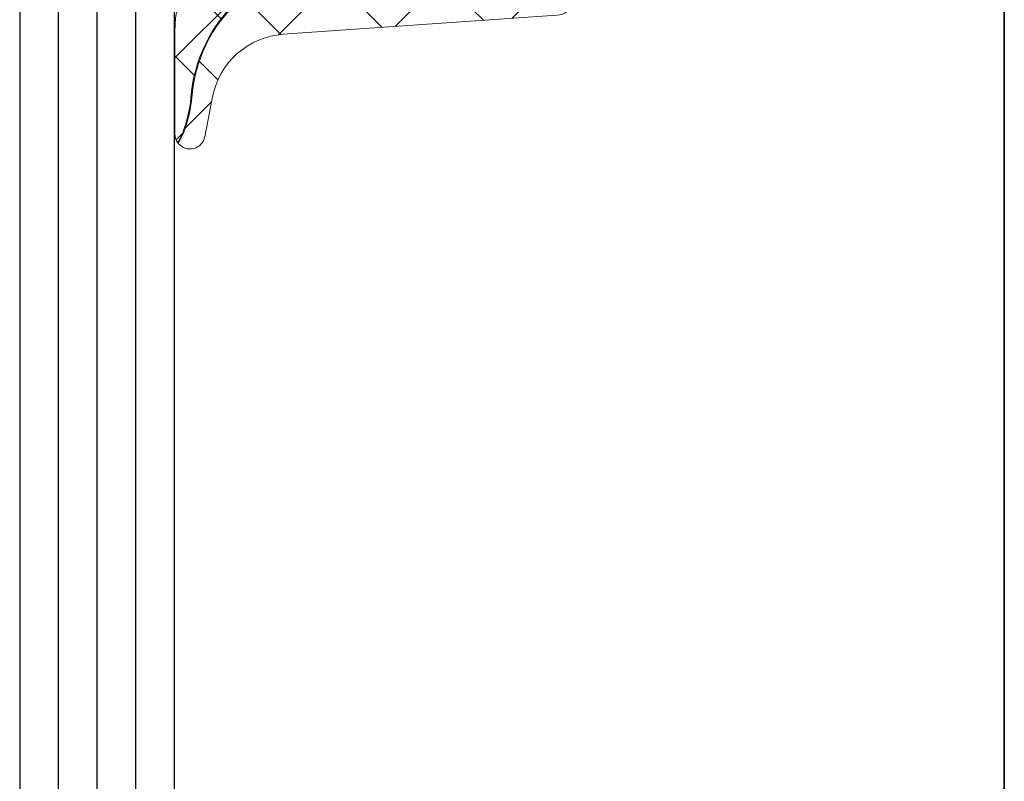
# Model space of a CAD drawing. Units: millimetres. Extents: x 580 to 3730, y 115 to 1600.
# Drawn here: x 1004 to 1029, y 898 to 918 of the extents above; entities that cross this region are included whole.
import ezdxf

# ---------------------------------------------------------------- set-up
doc = ezdxf.new("R2010")
doc.units = ezdxf.units.MM
for name, color, linetype, lineweight in [('0S-Profile Aluminium', 254, 'Continuous', 0), ('0S-Profile EPDM', 22, 'Continuous', 0), ('0S-Profile Isolator', 91, 'Continuous', 0), ('0S-Shading EPDM', 25, 'Continuous', 0), ('0S-Shading Isolator', 103, 'Continuous', 0)]:
    doc.layers.add(name, color=color, linetype=linetype, lineweight=lineweight)

# ---------------------------------------------------------------- blocks, each defined once
blk = doc.blocks.new('284333__A9C569B6_CA5F_4217_B660_032A65183EFB_')
at = {"layer": '0S-Shading EPDM'}
h = blk.add_hatch(dxfattribs=at)
h.set_pattern_fill('ANSI37', color=256, scale=0.625, angle=90, style=0)
h.set_pattern_definition([(135, (0, 0), (-1.403165018917055, -1.403165018917055), []), (225, (0, 0), (1.403165018917055, -1.403165018917055), [])])
edge = h.paths.add_edge_path()
edge.add_arc((2.509978999890336, -0.4899880000000394), 0.5100000001096118, 181.1235249089665, 360)
edge.add_line((3.019979000000148, -0.4899880000000394), (3.019979000000148, 0.8099879999999757))
edge.add_arc((2.709979000000203, 0.8099879999999757), 0.3099999999999996, 0, 90)
edge.add_line((2.709979000000203, 1.119987999999978), (2.609953999999561, 1.119987999999978))
edge.add_ellipse((2.609982191299877, 1.410003376171346), major_axis=(0, 0.2900153775415327), ratio=1, start_angle=45.00331445789209, end_angle=179.9944304935023, ccw=False)
edge.add_line((2.404898488497565, 1.615063352898744), (3.445462915214648, 2.656360375897577))
edge.add_ellipse((3.792067141974712, 2.310000000000002), major_axis=(0, 0.4899999999999955), ratio=1, start_angle=360, end_angle=405.0201621044148, ccw=False)
edge.add_line((3.792067141974712, 2.799999999999954), (5.428115582841655, 2.799999999999954))
edge.add_ellipse((5.428115582841655, 2.310000000000002), major_axis=(0, 0.4899999999999887), ratio=1, start_angle=314.9723007764934, end_angle=360, ccw=False)
edge.add_line((5.774765369459602, 2.656314777966088), (6.815007514559057, 1.61506635146992))
edge.add_ellipse((6.609951680380162, 1.409993075323484), major_axis=(0, 0.2900050753351657), ratio=1, start_angle=180.000510715393, end_angle=315.00243667445415, ccw=False)
edge.add_line((6.609954265388295, 1.119987999999864), (6.509959999999863, 1.119987999999978))
edge.add_arc((6.509959999999863, 0.8099879999999757), 0.3100000000000063, 90, 180)
edge.add_line((6.199959999999919, 0.8099879999999757), (6.199959999968541, -0.4899936185300362))
edge.add_arc((6.709960000017418, -0.489993618551182), 0.5100000000489349, 180, 358.8758500114027)
edge.add_line((7.219861841206693, -0.4999992370605924), (8.599996185302643, -0.4999992370605924))
edge.add_line((8.599996185302643, -0.4999992370605924), (8.599996185302643, -4.089963363987465))
edge.add_ellipse((8.10999618530286, -4.089963363987465), major_axis=(0, 0.4900000000000091), ratio=1, start_angle=179.9999871629162, end_angle=270, ccw=False)
edge.add_line((8.109996075518666, -4.579963363987474), (6.99867368563946, -4.57996311499636))
edge.add_arc((6.998673571374183, -5.089963114996352), 0.5100000000000091, 89.99998716290575, 149.999999999985)
edge.add_line((6.557000615444393, -4.834963114996355), (6.152855946308137, -5.534962215548488))
edge.add_ellipse((5.728503498453847, -5.289962215548483), major_axis=(0, 0.4899999999999989), ratio=1, start_angle=179.9999871629162, end_angle=239.9999999999946, ccw=False)
edge.add_line((5.728503388669652, -5.779962215548438), (3.491492287696473, -5.779961714347621))
edge.add_ellipse((3.491492397480669, -5.289961714347612), major_axis=(0, 0.4899999999999965), ratio=1, start_angle=120.00000000000551, end_angle=179.9999871629162, ccw=False)
edge.add_line((3.06713994962638, -5.534961714347617), (2.654334697846479, -4.83996204463392))
edge.add_arc((2.22132199595444, -5.089962044633978), 0.5000000000000794, 30.00000000001596, 89.99998716291086)
edge.add_line((2.221322107979176, -4.58996204463392), (1.509997823206504, -4.589961885262142))
edge.add_arc((1.509997711181767, -5.089961885262084), 0.5000000000000037, 89.99998716291086, 180.0005668504088)
edge.add_line((1.009997711206324, -5.089966831965113), (1.000004226661985, -5.748529215918608))
edge.add_ellipse((-2.807294837063182, -5.748529215918608), major_axis=(0, 3.807299063725109), ratio=1, start_angle=184.1498954811128, end_angle=270, ccw=False)
edge.add_arc((-2.196222776987724, -12.96868543328054), 3.43924773852833, 95.5990153760843, 111.0618243689981)
edge.add_line((-3.432202812101422, -9.759202864427323), (-3.699675560868399, -9.89346331450224))
edge.add_ellipse((-3.454705999999987, -9.589999601320415), major_axis=(0, 0.3900003986796195), ratio=1, start_angle=11.010562445706114, end_angle=141.0879706710407, ccw=False)
edge.add_line((-3.529192158425757, -9.207178333398645), (-2.496979878222191, -9.006489917200383))
edge.add_arc((-2.880591927146269, -7.033435990942848), 2.009999999999997, 281.0024964321005, 355.9986371974326)
edge.add_line((-0.8754915216532027, -7.173694195307064), (-0.3800036640932376, -0.09030888737567011))
edge.add_ellipse((0.009998300915413, -0.0899661180677072), major_axis=(0, 0.3900021156367338), ratio=1, start_angle=1.4693622763708731, end_angle=90.05035674533917, ccw=False)
edge.add_line((-2.2888184503e-06, 0.2999077569304518), (-2.2888184503e-06, -0.4999992932465602))
edge.add_line((-2.2888184503e-06, -0.4999992932465603), (2.000077049512583, -0.4999880556351286))
edge = h.paths.add_edge_path()
edge.add_arc((4.909982815130661, -0.7900218151307854), 0.4999901849655633, 270.0000000092237, 360.0011247530543)
edge.add_line((5.409972999999808, -0.7900120000014681), (5.409972999999808, 1.109988000010446))
edge.add_arc((4.909991637414804, 1.110006637414755), 0.4999813629325659, 359.9978642311704, 450.0021357690079)
edge.add_line((4.909973000008903, 1.609987999999987), (4.309966000001622, 1.609987999999987))
edge.add_arc((4.309947362585262, 1.110006637414755), 0.4999813629325666, 89.99786422979356, 180.002135771048)
edge.add_line((3.809965999999803, 1.109987999991062), (3.809965999903852, -0.7900218151307854))
edge.add_arc((4.309956184869407, -0.7900218151307854), 0.4999901849655642, 180, 270)
edge.add_line((4.309956184869407, -1.290012000096396), (4.909982815211151, -1.290012000096396))
at = {"layer": '0S-Profile Aluminium', "color": 7}
for points in [[(4.909973000008903, 1.609987999999987), (4.309966000001622, 1.609987999999987)], [(3.809965999999803, 1.109987999991062), (3.809965999903852, -0.7900218151307854)], [(5.409972999999808, -0.7900120000014681), (5.409972999999808, 1.109988000010446)], [(4.309956184869407, -1.290012000096396), (4.909982815211151, -1.290012000096396)]]:
    blk.add_lwpolyline(points, dxfattribs=at)
for centre, radius, start, end in [((4.309947362585262, 1.110006637414755), 0.4999813629325666, 89.99786422979356, 180.002135771048), ((4.909991637414804, 1.110006637414755), 0.4999813629325659, 359.9978642311704, 90.00213576900788), ((4.309956184869407, -0.7900218151307854), 0.4999901849655642, 180, 270), ((4.909982815130661, -0.7900218151307854), 0.4999901849655633, 270.0000000092237, 0.0011247530543564)]:
    blk.add_arc(centre, radius, start, end, dxfattribs=at)
at = {"layer": '0S-Profile EPDM', "color": 7}
for points in [[(2.404898488497565, 1.615063352898744), (3.445462915214648, 2.656360375897577)], [(3.792067141974712, 2.799999999999954), (5.428115582841655, 2.799999999999954)], [(5.774765369459602, 2.656314777966088), (6.815007514559057, 1.61506635146992)], [(2.709979000000203, 1.119987999999978), (2.609953999999561, 1.119987999999978)], [(6.609954265388295, 1.119987999999864), (6.509959999999863, 1.119987999999978)], [(3.019979000000148, -0.4899880000000394), (3.019979000000148, 0.8099879999999757)], [(6.199959999999919, 0.8099879999999757), (6.199959999968541, -0.4899936185300362)], [(-2.2888184503e-06, 0.2999077569304518), (-2.2888184503e-06, -0.4999992932465603), (2.000077049512583, -0.4999880556351286)], [(-0.8754915216532027, -7.173694195307064), (-0.3800036640932376, -0.0903088873756701)], [(7.219861841206693, -0.4999992370605924), (8.599996185302643, -0.4999992370605924), (8.599996185302643, -4.089963363987465)], [(2.221322107979176, -4.58996204463392), (1.509997823206504, -4.589961885262142)], [(8.109996075518666, -4.579963363987474), (6.99867368563946, -4.57996311499636)], [(3.06713994962638, -5.534961714347617), (2.654334697846479, -4.83996204463392)], [(6.557000615444393, -4.834963114996355), (6.152855946308137, -5.534962215548488)], [(1.009997711206324, -5.089966831965113), (1.000004226661985, -5.748529215918608)], [(5.728503388669652, -5.779962215548438), (3.491492287696473, -5.779961714347621)], [(-3.529192158425757, -9.207178333398645), (-2.496979878222191, -9.006489917200383)], [(-3.432202812101422, -9.759202864427323), (-3.699675560868399, -9.89346331450224)]]:
    blk.add_lwpolyline(points, dxfattribs=at)
at = {"layer": '0S-Profile EPDM', "color": 7, "extrusion": (0, 0, -1)}
for centre, radius, start, end in [((-3.792067141974712, 2.310000000000002), 0.4899999999999955, 44.97983789558518, 90), ((-5.428115582841655, 2.310000000000002), 0.4899999999999887, 90, 135.0276992235065), ((-2.609982191299877, 1.410003376171346), 0.2900153775415327, 270.0055695064977, 44.99668554210793), ((-6.609951680380162, 1.409993075323484), 0.2900050753351657, 134.9975633255458, 269.999489284607), ((-0.009998300915413, -0.0899661180677072), 0.3900021156367338, 359.9496432546608, 88.53063772362907), ((-8.10999618530286, -4.089963363987465), 0.4900000000000091, 180, 270.0000128370839), ((-3.491492397480669, -5.289961714347612), 0.4899999999999966, 270.0000128370839, 329.9999999999946), ((-5.728503498453847, -5.289962215548483), 0.4899999999999989, 210.0000000000054, 270.0000128370839), ((2.807294837063182, -5.748529215918608), 3.807299063725109, 180, 265.8501045188872), ((3.454705999999987, -9.589999601320415), 0.3900003986796196, 308.9120293289592, 78.98943755429374)]:
    blk.add_arc(centre, radius, start, end, dxfattribs=at)
at = {"layer": '0S-Profile EPDM', "color": 7}
for centre, radius, start, end in [((2.709979000000203, 0.8099879999999757), 0.3099999999999996, 0, 90), ((6.509959999999863, 0.8099879999999757), 0.3100000000000063, 90, 180), ((2.509978999890336, -0.4899880000000394), 0.5100000001096118, 181.1235249089665, 0), ((6.709960000017418, -0.489993618551182), 0.5100000000489349, 180, 358.8758500114027), ((1.509997711181767, -5.089961885262084), 0.5000000000000037, 89.99998716291086, 180.0005668504088), ((2.22132199595444, -5.089962044633978), 0.5000000000000794, 30.00000000001596, 89.99998716291086), ((6.998673571374183, -5.089963114996352), 0.5100000000000091, 89.99998716290575, 149.999999999985), ((-2.880591927146269, -7.033435990942848), 2.009999999999997, 281.0024964321005, 355.9986371974326), ((-2.196222776987724, -12.96868543328054), 3.43924773852833, 95.5990153760843, 111.0618243689981)]:
    blk.add_arc(centre, radius, start, end, dxfattribs=at)
blk = doc.blocks.new('284333__3C552603_F3F5_475F_96CE_F23882643A6C_')
at = {"layer": '0S-Shading Isolator'}
h = blk.add_hatch(dxfattribs=at)
h.set_pattern_fill('ANSI37', color=256, scale=0.48, angle=90, style=0)
h.set_pattern_definition([(135, (0, 0), (-1.077630734528298, -1.077630734528298), []), (225, (0, 0), (1.077630734528298, -1.077630734528298), [])])
edge = h.paths.add_edge_path()
edge.add_line((6.005903438488076, -9.083413589215695), (6.23316616697275, -9.690474966641148))
edge.add_arc((6.610000393707197, -9.590002014319849), 0.3899985238264772, 194.929121127096, 345.0708788729212)
edge.add_line((6.986834620442095, -9.690474966641148), (7.214097348926317, -9.083413589215695))
edge.add_ellipse((7.610000393707197, -9.189999360195198), major_axis=(0, 0.4099996920023486), ratio=1, start_angle=285.0680144755881, end_angle=434.9319855244119, ccw=False)
edge.add_line((8.005903438488076, -9.083413589215695), (8.233166169589822, -9.690474973631751))
edge.add_arc((8.610000852109806, -9.590002504567565), 0.3899988397287748, 194.9290352762907, 330.040700143702)
edge.add_line((8.947888187668921, -9.784761954809653), (9.604865283583877, -8.779575571303893))
edge.add_line((9.604865283583877, -8.779575571303893), (15.51025464327995, -8.779575571303893))
edge.add_arc((15.51025464324402, -8.189576858764214), 0.5899987125396713, 270.0000000034888, 449.9996812520704)
edge.add_line((15.51025792552536, -7.599578146233682), (10.1102949638348, -7.599548105483392))
edge.add_ellipse((10.11003849055078, -7.089804608761994), major_axis=(0, 0.5097435612426633), ratio=1, start_angle=89.97059758147958, end_angle=180.0288279018507, ccw=False)
edge.add_line((9.600294996426783, -7.089543024174132), (9.599996184571408, -0.7899441587208003))
edge.add_arc((9.310037509510947, -0.7899579124002685), 0.2899586753869647, 0.0027177244606471, 90)
edge.add_line((9.310037509510947, -0.4999992370132987), (8.619996185302625, -0.4999992370599103))
edge.add_line((8.619996185302625, -0.4999992370599103), (8.619996185302625, -4.089963363987465))
edge.add_ellipse((8.10999618530286, -4.089963363987465), major_axis=(0, 0.5100000000000087), ratio=1, start_angle=179.9999871629058, end_angle=270, ccw=False)
edge.add_line((8.109996071037585, -4.599963363987455), (6.99867368115838, -4.599963114996399))
edge.add_arc((6.998673571374183, -5.089963114996352), 0.4900000000000081, 89.99998716291616, 149.9999999999945)
edge.add_line((6.574321123519894, -4.844963114996347), (6.170176454383637, -5.54496221554848))
edge.add_ellipse((5.728503498453847, -5.289962215548483), major_axis=(0, 0.5099999999999981), ratio=1, start_angle=179.9999871629058, end_angle=239.9999999999851, ccw=False)
edge.add_line((5.72850338418857, -5.799962215548475), (3.491492283215393, -5.799961714347602))
edge.add_ellipse((3.491492397480669, -5.289961714347612), major_axis=(0, 0.5099999999999957), ratio=1, start_angle=119.99999999998391, end_angle=179.9999871629058, ccw=False)
edge.add_line((3.049819441550425, -5.54496171434755), (2.645674443808729, -4.844962044633973))
edge.add_arc((2.22132199595444, -5.089962044633978), 0.4900000000000801, 30.00000000000545, 89.99998716291616)
edge.add_line((2.221322105738636, -4.599962044633912), (1.520261120048871, -4.599882515475031))
edge.add_arc((1.50047709473165, -5.079760952923493), 0.480286083897615, 87.63919463849945, 180.9782126656379)
edge.add_line((1.020261008048237, -5.087960494148262), (1.020004226661967, -5.748529215918608))
edge.add_ellipse((-2.807294837063182, -5.748529215918608), major_axis=(0, 3.827299063725109), ratio=1, start_angle=184.1536924364837, end_angle=270, ccw=False)
edge.add_arc((-2.196222776987724, -12.96868543328054), 3.419247738528301, 95.60324199579712, 111.0454778771669)
edge.add_line((-3.424104918992725, -9.777516283458397), (-3.681958672390464, -9.906948388763565))
edge.add_arc((-3.454705999999987, -9.589999601320415), 0.3900003986796122, 234.3594300224703, 270.0819252426835)
edge.add_line((-3.454148352182073, -9.97999960131932), (-0.7822876686486779, -9.980000000806113))
edge.add_arc((-0.7822872224910498, -6.990027982182312), 2.989972018623807, 269.9999914504387, 319.6800643570267)
edge.add_ellipse((1.80999887846292, -9.189997596362048), major_axis=(0, 0.4100005595765279), ratio=1, start_angle=270.00019153094513, end_angle=409.6800643486082, ccw=False)
edge.add_line((2.21999943803712, -9.189996225793436), (2.220000775176231, -9.59000207888124))
edge.add_arc((2.610000000000127, -9.590000775174019), 0.3899992248260896, 180.0001915309451, 345.0707198924415)
edge.add_line((2.9868346252847, -9.690474953705289), (3.214097348926316, -9.083413589215636))
edge.add_ellipse((3.610000393707196, -9.189999360195257), major_axis=(0, 0.4099996920023504), ratio=1, start_angle=285.06801447559576, end_angle=434.9319855243965, ccw=False)
edge.add_line((4.005903438488076, -9.083413589215695), (4.23316616697275, -9.690474966641148))
edge.add_arc((4.610000393707196, -9.590002014319849), 0.3899985238264807, 194.929121127096, 345.0708788729212)
edge.add_line((4.986834620442095, -9.690474966641148), (5.214097348926317, -9.083413589215695))
edge.add_ellipse((5.610000393707197, -9.189999360195257), major_axis=(0, 0.4099996920023521), ratio=1, start_angle=285.06801447559576, end_angle=434.93198552440424, ccw=False)
at = {"layer": '0S-Profile Isolator', "color": 7}
for points in [[(9.310037509510947, -0.4999992370132987), (8.619996185302625, -0.4999992370599103), (8.619996185302625, -4.089963363987465)], [(9.600294996426783, -7.089543024174132), (9.599996184571408, -0.7899441587208003)], [(2.221322105738636, -4.599962044633912), (1.520261120048871, -4.599882515475031)], [(3.049819441550425, -5.54496171434755), (2.645674443808729, -4.844962044633973)], [(6.574321123519894, -4.844963114996347), (6.170176454383637, -5.54496221554848)], [(8.109996071037585, -4.599963363987455), (6.99867368115838, -4.599963114996399)], [(1.020261008048237, -5.087960494148262), (1.020004226661967, -5.748529215918608)], [(5.72850338418857, -5.799962215548475), (3.491492283215393, -5.799961714347602)], [(15.51025792552536, -7.599578146233682), (10.1102949638348, -7.599548105483392)], [(8.947888187668921, -9.784761954809653), (9.604865283583877, -8.779575571303893), (15.51025464327995, -8.779575571303893)], [(2.9868346252847, -9.690474953705289), (3.214097348926316, -9.083413589215636)], [(4.005903438488076, -9.083413589215695), (4.23316616697275, -9.690474966641148)], [(4.986834620442095, -9.690474966641148), (5.214097348926317, -9.083413589215695)], [(6.005903438488076, -9.083413589215695), (6.23316616697275, -9.690474966641148)], [(6.986834620442095, -9.690474966641148), (7.214097348926317, -9.083413589215695)], [(8.005903438488076, -9.083413589215695), (8.233166169589822, -9.690474973631751)], [(2.21999943803712, -9.189996225793436), (2.220000775176231, -9.59000207888124)], [(-3.424104918992725, -9.777516283458397), (-3.681958672390464, -9.906948388763565)], [(-3.454148352182073, -9.97999960131932), (-0.7822876686486779, -9.980000000806113)]]:
    blk.add_lwpolyline(points, dxfattribs=at)
for centre, radius, start, end in [((9.310037509510947, -0.7899579124002685), 0.2899586753869647, 0.0027177244606471, 90), ((1.50047709473165, -5.079760952923493), 0.480286083897615, 87.63919463849945, 180.9782126656378), ((2.22132199595444, -5.089962044633978), 0.4900000000000801, 30.00000000000545, 89.99998716291616), ((6.998673571374183, -5.089963114996352), 0.4900000000000081, 89.99998716291616, 149.9999999999945), ((15.51025464324402, -8.189576858764214), 0.5899987125396713, 270.0000000034888, 89.99968125207052), ((-0.7822872224910498, -6.990027982182312), 2.989972018623807, 269.9999914504387, 319.6800643570267), ((-2.196222776987724, -12.96868543328054), 3.419247738528301, 95.60324199579712, 111.0454778771669), ((2.610000000000127, -9.590000775174019), 0.3899992248260896, 180.0001915309451, 345.0707198924415), ((-3.454705999999987, -9.589999601320415), 0.3900003986796122, 234.3594300224703, 270.0819252426835), ((4.610000393707196, -9.590002014319849), 0.3899985238264807, 194.929121127096, 345.0708788729212), ((6.610000393707197, -9.590002014319849), 0.3899985238264772, 194.929121127096, 345.0708788729212), ((8.610000852109806, -9.590002504567565), 0.3899988397287748, 194.9290352762907, 330.040700143702)]:
    blk.add_arc(centre, radius, start, end, dxfattribs=at)
at = {"layer": '0S-Profile Isolator', "color": 7, "extrusion": (0, 0, -1)}
for centre, radius, start, end in [((-8.10999618530286, -4.089963363987465), 0.5100000000000087, 180, 270.0000128370942), ((-3.491492397480669, -5.289961714347612), 0.5099999999999957, 270.0000128370942, 330.0000000000162), ((-5.728503498453847, -5.289962215548483), 0.5099999999999981, 210.000000000015, 270.0000128370942), ((2.807294837063182, -5.748529215918608), 3.827299063725109, 180, 265.8463075635163), ((-10.11003849055078, -7.089804608761994), 0.5097435612426633, 269.9711720981493, 0.0294024185204143), ((-1.80999887846292, -9.189997596362048), 0.4100005595765279, 40.31993565139182, 179.9998084690548), ((-3.610000393707196, -9.189999360195257), 0.4099996920023505, 15.06801447560345, 164.9319855244042), ((-5.610000393707197, -9.189999360195257), 0.4099996920023521, 15.06801447559576, 164.9319855244042), ((-7.610000393707197, -9.189999360195198), 0.4099996920023486, 15.0680144755881, 164.9319855244119)]:
    blk.add_arc(centre, radius, start, end, dxfattribs=at)
blk = doc.blocks.new('284333__01CCD64E_0A26_445F_BBB9_1F61E4A0708A_')
at = {"layer": '0S-Profile EPDM', "color": 7, "true_color": 0xffffff}
blk.add_blockref('284333__A9C569B6_CA5F_4217_B660_032A65183EFB_', (0, 0), dxfattribs=at)
at = {"layer": '0S-Profile Isolator', "color": 7, "true_color": 0xffffff}
blk.add_blockref('284333__3C552603_F3F5_475F_96CE_F23882643A6C_', (0, 0), dxfattribs=at)

msp = doc.modelspace()

# ---------------------------------------------------------------- linework, layer by layer
at = {"color": 7}
for p, q in [((1003.538498206324, 934.5235954382692), (1003.538498206324, 749.4031283744948)), ((1004.538498206324, 934.5235954382692), (1004.538498206324, 749.4031283744948)), ((1005.538498206324, 934.5235954382692), (1005.538498206324, 749.4031283744948)), ((1006.538498206324, 934.5235954382692), (1006.538498206324, 749.4031283744948)), ((1007.538498206324, 934.5235954382692), (1007.538498206324, 749.4031283744948)), ((1029.038498206324, 934.5235954382692), (1029.038498206324, 749.4031283744948)), ((1029.038498206324, 749.4031283744948), (1029.038498206324, 934.5235954382692))]:
    msp.add_line(p, q, dxfattribs=at)

# ---------------------------------------------------------------- block references
at = {"layer": '0S-Profile Aluminium', "color": 7, "true_color": 0xffffff, "extrusion": (2e-16, 2e-16, -1), "rotation": 90}
msp.add_blockref('284333__01CCD64E_0A26_445F_BBB9_1F61E4A0708A_', (-1017.538498206324, 918.5235954382692), dxfattribs=at)

doc.saveas('drawing.dxf')
